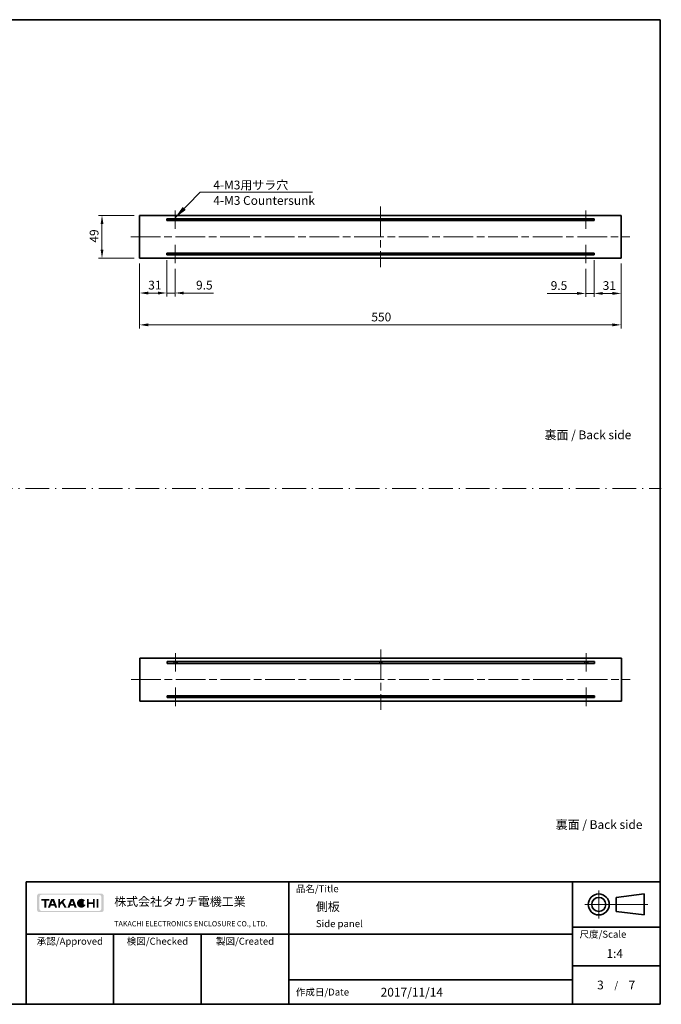
# Model space of a CAD drawing. Units: millimetres. Extents: x 87 to 13050, y 48 to 2015.
# Drawn here: x 6023 to 6755, y 48 to 1172 of the extents above; entities that cross this region are included whole.
import ezdxf
from ezdxf.enums import TextEntityAlignment as Align

# ---------------------------------------------------------------- set-up
doc = ezdxf.new("R2010")
doc.units = ezdxf.units.MM
doc.header["$LTSCALE"] = 6
for name, pattern in [('CHAIN', [0.3543, 0.2362, -0.0295, 0.0591, -0.0295]), ('DASH_DOT', [0.37, 0.24, -0.06, 0.01, -0.06]), ('DASHED', [0.2067, 0.1654, -0.0413])]:
    doc.linetypes.add(name, pattern=pattern)
doc.layers.get('Defpoints').update_dxf_attribs({"lineweight": 25})
for name, color, linetype, lineweight in [('Border (ISO)', 7, 'Continuous', 35), ('Dimension (ISO)', 7, 'Continuous', 18), ('Dimension (ISO) @ 1', 7, 'Continuous', 18), ('Hidden (ISO)', 7, 'DASHED', 18), ('Sketch Geometry (ISO)', 7, 'Continuous', 18), ('Symbol (ISO)', 7, 'Continuous', 18), ('Title (ISO)', 7, 'Continuous', 35), ('Visible (ISO)', 7, 'Continuous', 35)]:
    doc.layers.add(name, color=color, linetype=linetype, lineweight=lineweight)
doc.layers.add('Centerline (ISO)', color=7, linetype='Continuous', lineweight=18, true_color=0x80ffff)
doc.layers.add('Hatch (ISO)', color=1, linetype='Continuous', lineweight=18, true_color=0xff0000)
doc.styles.add('Note Text (TK)', font='txt')
doc.styles.add('文字スタイル67', font='arial.ttf')
doc.dimstyles.new('Default - Method 1b (TK)', dxfattribs={"dimscale": 6, "dimtxt": 2.5, "dimasz": 2.5, "dimexe": 1, "dimexo": 1.5, "dimgap": 1, "dimtad": 1, "dimtoh": 1, "dimrnd": 1e-08, "dimdsep": 46, "dimtxsty": 'Note Text (TK)', "dimcen": 0.09, "dimdle": 5, "dimclrd": 100, "dimclre": 100, "dimclrt": 7, "dimadec": 1, "dimazin": 1, "dimtfac": 1, "dimtmove": 0, "dimatfit": 3, "dimfxl": 0, "dimtolj": 1, "dimlwd": -1, "dimlwe": -1, "dimarcsym": 0})
doc.dimstyles.new('Default - Method 1b (TK)$7', dxfattribs={"dimscale": 6, "dimtxt": 2.5, "dimasz": 2.5, "dimexe": 1, "dimexo": 1.5, "dimgap": 1, "dimtad": 1, "dimtoh": 1, "dimrnd": 1e-08, "dimdsep": 46, "dimtxsty": 'Note Text (TK)', "dimcen": 0.09, "dimdle": 5, "dimclrd": 256, "dimclre": 100, "dimclrt": 7, "dimadec": 1, "dimazin": 1, "dimtfac": 1, "dimtmove": 0, "dimatfit": 3, "dimfxl": 0, "dimtolj": 1, "dimlwd": -1, "dimlwe": -1, "dimarcsym": 0})

# ---------------------------------------------------------------- blocks, each defined once
blk = doc.blocks.new('図面枠 tk図枠')
at = {"layer": 'Border (ISO)'}
for p, q in [((14.5, 289), (405.5, 289)), ((14.5, 289), (14.5, 8)), ((405.5, 289), (405.5, 8)), ((14.5, 8), (405.5, 8))]:
    blk.add_line(p, q, dxfattribs=at)
blk = doc.blocks.new('表題欄 tk表題欄')
at = {"layer": 'Hatch (ISO)'}
h = blk.add_hatch(color=256, dxfattribs=at)
edge = h.paths.add_edge_path(flags=0)
edge.add_arc((95.58, 236.3), 0.596, 270, 360)
edge.add_line((96.17, 236.3), (96.17, 239.71))
edge.add_arc((95.58, 239.71), 0.596, 0, 90)
edge.add_line((95.58, 240.31), (79.14, 240.31))
edge.add_arc((79.14, 239.71), 0.596, 90, 180)
edge.add_line((78.54, 239.71), (78.54, 236.3))
edge.add_arc((79.14, 236.3), 0.596, 180, 270)
edge.add_line((79.14, 235.7), (95.58, 235.7))
edge = h.paths.add_edge_path()
edge.add_line((77.84, 239.96), (77.84, 236.05))
edge.add_arc((78.54, 236.05), 0.702, 180, 270)
edge.add_line((78.54, 235.35), (96.17, 235.35))
edge.add_arc((96.17, 236.05), 0.702, 270, 360)
edge.add_line((96.87, 236.05), (96.87, 239.96))
edge.add_arc((96.17, 239.96), 0.702, 0, 90)
edge.add_line((96.17, 240.66), (78.54, 240.66))
edge.add_arc((78.54, 239.96), 0.702, 90, 180)
for points in [[(79.07, 239.15), (79.07, 238.66), (79.92, 238.66), (79.92, 236.66), (80.51, 236.66), (80.51, 238.66), (81.36, 238.66), (81.36, 239.15)], [(85.68, 236.66), (84.94, 237.89), (84.42, 237.32), (84.42, 236.66), (83.9, 236.66), (83.9, 239.15), (84.42, 239.15), (84.42, 238.1), (85.39, 239.15), (86.11, 239.15), (85.32, 238.3), (86.3, 236.66)], [(92.09, 239.15), (92.09, 236.66), (92.61, 236.66), (92.61, 237.66), (93.77, 237.66), (93.77, 236.66), (94.29, 236.66), (94.29, 239.15), (93.77, 239.15), (93.77, 238.15), (92.61, 238.15), (92.61, 239.15)], [(94.84, 239.15), (94.84, 236.66), (95.36, 236.66), (95.36, 239.15)]]:
    blk.add_hatch(color=256, dxfattribs=at).paths.add_polyline_path(points)
h = blk.add_hatch(color=256, dxfattribs=at)
h.paths.add_polyline_path([(82.59, 237.71), (81.95, 237.71), (82.27, 238.58)], flags=0)
h.paths.add_polyline_path([(82.78, 237.2), (81.76, 237.2), (81.57, 236.66), (80.95, 236.66), (81.86, 239.15), (82.68, 239.15), (83.59, 236.66), (82.98, 236.66)])
h = blk.add_hatch(color=256, dxfattribs=at)
h.paths.add_polyline_path([(87.53, 237.71), (88.16, 237.71), (87.85, 238.58)], flags=0)
h.paths.add_polyline_path([(87.14, 236.66), (87.34, 237.2), (88.35, 237.2), (88.55, 236.66), (89.17, 236.66), (88.25, 239.15), (87.44, 239.15), (86.52, 236.66)])
h = blk.add_hatch(color=256, dxfattribs=at)
edge = h.paths.add_edge_path()
edge.add_arc((90.52, 237.9), 1.27, 38.5505, 336.582)
edge.add_line((91.69, 237.4), (91.17, 237.62))
edge.add_ellipse((90.52, 237.9), major_axis=(0, -0.8), ratio=0.867347, start_angle=124.651, end_angle=429.4109, ccw=False)
edge.add_line((91.09, 238.36), (91.52, 238.7))
at = {"layer": 'Title (ISO)'}
for p, q in [((74.71, 244.05), (255.71, 244.05)), ((74.71, 209.05), (74.71, 244.05)), ((149.71, 244.05), (149.71, 209.05)), ((230.71, 244.05), (230.71, 209.05)), ((255.71, 244.05), (255.71, 209.05)), ((243.21, 239.55), (251.21, 240.55)), ((243.21, 239.55), (243.21, 235.55)), ((251.21, 234.55), (251.21, 240.55)), ((243.21, 235.55), (251.21, 234.55)), ((230.71, 231.05), (255.71, 231.05)), ((74.71, 229.05), (230.71, 229.05)), ((99.71, 229.05), (99.71, 209.05)), ((124.71, 229.05), (124.71, 209.05)), ((230.71, 220.05), (255.71, 220.05)), ((149.71, 216.05), (230.71, 216.05)), ((255.71, 209.05), (74.71, 209.05))]:
    blk.add_line(p, q, dxfattribs=at)
at = {"layer": 'Title (ISO)', "color": 4, "linetype": 'CHAIN', "lineweight": 18, "ltscale": 8.88956, "true_color": 0x00ffff}
blk.add_line((238.21, 241.55), (238.21, 233.55), dxfattribs=at)
at = {"layer": 'Title (ISO)', "color": 4, "linetype": 'CHAIN', "lineweight": 18, "ltscale": 20.001633, "true_color": 0x00ffff}
blk.add_line((252.21, 237.55), (234.21, 237.55), dxfattribs=at)
at = {"layer": 'Title (ISO)'}
for radius in [3, 2]:
    blk.add_circle((238.21, 237.55), radius, dxfattribs=at)
at = {"layer": 'Title (ISO)', "color": 1, "true_color": 0xff0000, "char_height": 2, "line_spacing_factor": 1.5, "style": 'Note Text (TK)'}
for s, insert, attachment_point in [('\\fＭＳ Ｐゴシック|b0|i0;\\H2.0000;品名/Title', (151.71, 242.05), 4), ('\\fＭＳ Ｐゴシック|b0|i0;\\H2.0000;承認/Approved', (87.21, 227.05), 5), ('\\fＭＳ Ｐゴシック|b0|i0;\\H2.0000;検図/Checked', (112.21, 227.05), 5), ('\\fＭＳ Ｐゴシック|b0|i0;\\H2.0000;製図/Created', (137.21, 227.05), 5), ('\\fＭＳ Ｐゴシック|b0|i0;\\H2.0000;尺度/Scale', (232.71, 229.05), 4), ('\\fＭＳ Ｐゴシック|b0|i0;\\H2.0000;作成日/Date', (151.71, 212.55), 4)]:
    blk.add_mtext(s, dxfattribs=dict(at, insert=insert, attachment_point=attachment_point))
at = {"layer": 'Title (ISO)', "color": 7, "line_spacing_factor": 1.5, "style": 'Note Text (TK)'}
for s, insert, char_height, attachment_point in [('株式会社タカチ電機工業', (99.87, 238.05), 2.5, 4), ('\\fArial|b0|i0;\\H1.4986;TAKACHI ELECTRONICS ENCLOSURE CO., LTD.', (99.87, 232.05), 1.4986, 4), ('\\fＭＳ Ｐゴシック|b0|i0;\\H2.0000;/', (243.21, 214.55), 2, 5)]:
    blk.add_mtext(s, dxfattribs=dict(at, insert=insert, char_height=char_height, attachment_point=attachment_point))
at = {"layer": 'Title (ISO)', "color": 7}
for tag, p, height, style in [('<品名>_001', (157.37, 235.77), 2.5, 'Note Text (TK)'), ('<Title>_001', (157.71, 230.55), 2, '文字スタイル67'), ('作成日_001', (175.55, 211.26), 2.5, 'Note Text (TK)'), ('<ページ_No.>_001', (238.1, 213.3), 2.5, 'Note Text (TK)'), ('<総ページ数>_001', (246.79, 213.3), 2.5, 'Note Text (TK)')]:
    blk.add_attdef(tag, p, '', height=height, dxfattribs=dict(at, style=style))
at = {"layer": 'Title (ISO)', "color": 7, "style": 'Note Text (TK)'}
blk.add_attdef('<尺度>', text='', height=2.5, dxfattribs=at).set_placement((243.21, 223.55), align=Align.MIDDLE_CENTER)
blk = doc.blocks.new('*D46')
at = {"layer": 'Defpoints', "color": 0, "transparency": 16777216}
for p in [(6159.6, 948.6), (6116.7, 899.6), (6159.6, 899.6)]:
    blk.add_point(p, dxfattribs=at)
at = {"layer": 'Dimension (ISO)', "color": 100, "transparency": 16777216}
for p, q in [((6153.6, 948.6), (6112.7, 948.6)), ((6116.7, 938.6), (6116.7, 909.6)), ((6153.6, 899.6), (6112.7, 899.6))]:
    blk.add_line(p, q, dxfattribs=at)
for points in [[(6115.1, 938.6), (6118.4, 938.6), (6116.7, 948.6)], [(6115.1, 909.6), (6118.4, 909.6), (6116.7, 899.6)]]:
    blk.add_solid(points, dxfattribs=at)
at = {"layer": 'Dimension (ISO)', "color": 7, "transparency": 16777216, "insert": (6107.7, 917.5), "char_height": 10, "attachment_point": 4, "rotation": 90, "style": 'Note Text (TK)'}
blk.add_mtext('\\A1;49', dxfattribs=at)
blk = doc.blocks.new('*D47')
at = {"layer": 'Defpoints', "color": 0, "transparency": 16777216}
for p in [(6159.6, 899.6), (6709.6, 899.6), (6709.6, 823.6)]:
    blk.add_point(p, dxfattribs=at)
at = {"layer": 'Dimension (ISO)', "color": 100, "transparency": 16777216}
for p, q in [((6159.6, 893.6), (6159.6, 819.6)), ((6709.6, 893.6), (6709.6, 819.6)), ((6169.6, 823.6), (6699.6, 823.6))]:
    blk.add_line(p, q, dxfattribs=at)
for points in [[(6169.6, 825.3), (6169.6, 822), (6159.6, 823.6)], [(6699.6, 825.3), (6699.6, 822), (6709.6, 823.6)]]:
    blk.add_solid(points, dxfattribs=at)
at = {"layer": 'Dimension (ISO)', "color": 7, "transparency": 16777216, "insert": (6424.3, 832.6), "char_height": 10, "attachment_point": 4, "style": 'Note Text (TK)'}
blk.add_mtext('\\A1;550', dxfattribs=at)
blk = doc.blocks.new('*D48')
at = {"layer": 'Defpoints', "color": 0, "transparency": 16777216}
for p in [(6159.6, 899.6), (6190.6, 903.6), (6159.6, 860)]:
    blk.add_point(p, dxfattribs=at)
at = {"layer": 'Dimension (ISO)', "color": 100, "transparency": 16777216}
for p, q in [((6159.6, 893.6), (6159.6, 856)), ((6190.6, 897.6), (6190.6, 856)), ((6180.6, 860), (6169.6, 860))]:
    blk.add_line(p, q, dxfattribs=at)
for points in [[(6169.6, 861.6), (6169.6, 858.3), (6159.6, 860)], [(6180.6, 861.6), (6180.6, 858.3), (6190.6, 860)]]:
    blk.add_solid(points, dxfattribs=at)
at = {"layer": 'Dimension (ISO)', "color": 7, "transparency": 16777216, "insert": (6169.5, 869), "char_height": 10, "attachment_point": 4, "style": 'Note Text (TK)'}
blk.add_mtext('\\A1;31', dxfattribs=at)
blk = doc.blocks.new('*D49')
at = {"layer": 'Defpoints', "color": 0, "transparency": 16777216}
for p in [(6678.6, 903.6), (6709.6, 899.6), (6709.6, 859.5)]:
    blk.add_point(p, dxfattribs=at)
at = {"layer": 'Dimension (ISO)', "color": 100, "transparency": 16777216}
for p, q in [((6678.6, 897.6), (6678.6, 855.5)), ((6709.6, 893.6), (6709.6, 855.5)), ((6688.6, 859.5), (6699.6, 859.5))]:
    blk.add_line(p, q, dxfattribs=at)
for points in [[(6688.6, 861.2), (6688.6, 857.9), (6678.6, 859.5)], [(6699.6, 861.2), (6699.6, 857.9), (6709.6, 859.5)]]:
    blk.add_solid(points, dxfattribs=at)
at = {"layer": 'Dimension (ISO)', "color": 7, "transparency": 16777216, "insert": (6688.5, 868.5), "char_height": 10, "attachment_point": 4, "style": 'Note Text (TK)'}
blk.add_mtext('\\A1;31', dxfattribs=at)
blk = doc.blocks.new('*D54')
at = {"layer": 'Defpoints', "color": 0, "transparency": 16777216}
for p in [(6190.6, 903.6), (6200.1, 893.6), (6190.6, 860)]:
    blk.add_point(p, dxfattribs=at)
at = {"layer": 'Dimension (ISO)', "color": 100, "transparency": 16777216}
for p, q in [((6190.6, 897.6), (6190.6, 856)), ((6200.1, 887.6), (6200.1, 856)), ((6180.6, 860), (6170.6, 860)), ((6190.6, 860), (6200.1, 860)), ((6210.1, 860), (6244, 860))]:
    blk.add_line(p, q, dxfattribs=at)
for points in [[(6180.6, 861.6), (6180.6, 858.3), (6190.6, 860)], [(6210.1, 861.6), (6210.1, 858.3), (6200.1, 860)]]:
    blk.add_solid(points, dxfattribs=at)
at = {"layer": 'Dimension (ISO)', "color": 7, "transparency": 16777216, "insert": (6224.1, 869), "char_height": 10, "attachment_point": 4, "style": 'Note Text (TK)'}
blk.add_mtext('\\A1;9.5', dxfattribs=at)
blk = doc.blocks.new('*D55')
at = {"layer": 'Defpoints', "color": 0, "transparency": 16777216}
for p in [(6678.6, 903.6), (6669.1, 893.6), (6678.6, 859.5)]:
    blk.add_point(p, dxfattribs=at)
at = {"layer": 'Dimension (ISO)', "color": 100, "transparency": 16777216}
for p, q in [((6678.6, 897.6), (6678.6, 855.5)), ((6669.1, 887.6), (6669.1, 855.5)), ((6659.1, 859.5), (6625.1, 859.5)), ((6678.6, 859.5), (6669.1, 859.5)), ((6688.6, 859.5), (6698.6, 859.5))]:
    blk.add_line(p, q, dxfattribs=at)
for points in [[(6659.1, 861.2), (6659.1, 857.9), (6669.1, 859.5)], [(6688.6, 861.2), (6688.6, 857.9), (6678.6, 859.5)]]:
    blk.add_solid(points, dxfattribs=at)
at = {"layer": 'Dimension (ISO)', "color": 7, "transparency": 16777216, "insert": (6629.1, 868.5), "char_height": 10, "attachment_point": 4, "style": 'Note Text (TK)'}
blk.add_mtext('\\A1;9.5', dxfattribs=at)

msp = doc.modelspace()

# ---------------------------------------------------------------- linework, layer by layer
at = {"layer": 'Centerline (ISO)', "linetype": 'CHAIN', "ltscale": 23.990969}
for p, q in [((6434.5822, 958.6258), (6434.5822, 889.6258)), ((6149.5822, 924.1258), (6719.5822, 924.1258)), ((6435.0098, 453.1703), (6435.0098, 384.1703)), ((6150.0098, 418.6703), (6720.0098, 418.6703))]:
    msp.add_line(p, q, dxfattribs=at)
at = {"layer": 'Centerline (ISO)', "linetype": 'CHAIN', "ltscale": 5.94486}
for p, q in [((6200.0822, 933.2258), (6200.0822, 954.6258)), ((6669.0822, 933.2258), (6669.0822, 954.6258)), ((6200.0822, 915.0258), (6200.0822, 893.6258)), ((6669.0822, 915.0258), (6669.0822, 893.6258)), ((6200.5098, 427.7703), (6200.5098, 449.1703)), ((6669.5098, 427.7703), (6669.5098, 449.1703)), ((6200.5098, 409.5703), (6200.5098, 388.1703)), ((6669.5098, 409.5703), (6669.5098, 388.1703))]:
    msp.add_line(p, q, dxfattribs=at)
at = {"layer": 'Hidden (ISO)', "ltscale": 0.942677}
for p, q in [((6198.4822, 943.2258), (6197.0822, 944.6258)), ((6201.6822, 943.2258), (6203.0822, 944.6258)), ((6667.4822, 943.2258), (6666.0822, 944.6258)), ((6670.6822, 943.2258), (6672.0822, 944.6258)), ((6198.4822, 905.0258), (6197.0822, 903.6258)), ((6201.6822, 905.0258), (6203.0822, 903.6258)), ((6667.4822, 905.0258), (6666.0822, 903.6258)), ((6670.6822, 905.0258), (6672.0822, 903.6258)), ((6198.9098, 437.7703), (6197.5098, 439.1703)), ((6202.1098, 437.7703), (6203.5098, 439.1703)), ((6667.9098, 437.7703), (6666.5098, 439.1703)), ((6671.1098, 437.7703), (6672.5098, 439.1703)), ((6198.9098, 399.5703), (6197.5098, 398.1703)), ((6202.1098, 399.5703), (6203.5098, 398.1703)), ((6667.9098, 399.5703), (6666.5098, 398.1703)), ((6671.1098, 399.5703), (6672.5098, 398.1703))]:
    msp.add_line(p, q, dxfattribs=at)
at = {"layer": 'Hidden (ISO)', "ltscale": 0.952248}
for p, q in [((6433.0822, 944.6258), (6433.0822, 942.6258)), ((6433.3527, 944.6258), (6433.3527, 942.6258)), ((6435.8117, 944.6258), (6435.8117, 942.6258)), ((6436.0822, 942.6258), (6436.0822, 944.6258)), ((6433.0822, 905.6258), (6433.0822, 903.6258)), ((6433.3527, 905.6258), (6433.3527, 903.6258)), ((6435.8117, 905.6258), (6435.8117, 903.6258)), ((6436.0822, 903.6258), (6436.0822, 905.6258)), ((6433.5098, 439.1703), (6433.5098, 437.1703)), ((6433.7803, 439.1703), (6433.7803, 437.1703)), ((6436.2393, 439.1703), (6436.2393, 437.1703)), ((6436.5098, 437.1703), (6436.5098, 439.1703)), ((6433.5098, 400.1703), (6433.5098, 398.1703)), ((6433.7803, 400.1703), (6433.7803, 398.1703)), ((6436.2393, 400.1703), (6436.2393, 398.1703)), ((6436.5098, 398.1703), (6436.5098, 400.1703))]:
    msp.add_line(p, q, dxfattribs=at)
at = {"layer": 'Hidden (ISO)', "ltscale": 2.393412}
for p, q in [((6201.6822, 943.2258), (6198.4822, 943.2258)), ((6670.6822, 943.2258), (6667.4822, 943.2258)), ((6198.4822, 905.0258), (6201.6822, 905.0258)), ((6667.4822, 905.0258), (6670.6822, 905.0258)), ((6202.1098, 437.7703), (6198.9098, 437.7703)), ((6671.1098, 437.7703), (6667.9098, 437.7703)), ((6198.9098, 399.5703), (6202.1098, 399.5703)), ((6667.9098, 399.5703), (6671.1098, 399.5703))]:
    msp.add_line(p, q, dxfattribs=at)
at = {"layer": 'Hidden (ISO)', "ltscale": 0.285604}
for p, q in [((6198.4822, 942.6258), (6198.4822, 943.2258)), ((6201.6822, 942.6258), (6201.6822, 943.2258)), ((6667.4822, 942.6258), (6667.4822, 943.2258)), ((6670.6822, 942.6258), (6670.6822, 943.2258)), ((6198.4822, 905.6258), (6198.4822, 905.0258)), ((6201.6822, 905.6258), (6201.6822, 905.0258)), ((6667.4822, 905.6258), (6667.4822, 905.0258)), ((6670.6822, 905.6258), (6670.6822, 905.0258)), ((6198.9098, 437.1703), (6198.9098, 437.7703)), ((6202.1098, 437.1703), (6202.1098, 437.7703)), ((6667.9098, 437.1703), (6667.9098, 437.7703)), ((6671.1098, 437.1703), (6671.1098, 437.7703)), ((6198.9098, 400.1703), (6198.9098, 399.5703)), ((6202.1098, 400.1703), (6202.1098, 399.5703)), ((6667.9098, 400.1703), (6667.9098, 399.5703)), ((6671.1098, 400.1703), (6671.1098, 399.5703))]:
    msp.add_line(p, q, dxfattribs=at)
at = {"layer": 'Sketch Geometry (ISO)', "color": 131, "linetype": 'DASH_DOT', "ltscale": 18.870609, "true_color": 0x80ffff}
msp.add_line((5191.4464, 636.6506), (6755.4426, 636.6506), dxfattribs=at)
at = {"layer": 'Visible (ISO)'}
for p, q in [((6159.5822, 899.6258), (6159.5822, 948.6258)), ((6159.5822, 948.6258), (6709.5822, 948.6258)), ((6190.5822, 942.6258), (6190.5822, 944.6258)), ((6190.5822, 944.6258), (6678.5822, 944.6258)), ((6678.5822, 944.6258), (6678.5822, 942.6258)), ((6709.5822, 948.6258), (6709.5822, 899.6258)), ((6678.5822, 942.6258), (6190.5822, 942.6258)), ((6709.5822, 899.6258), (6159.5822, 899.6258)), ((6190.5822, 903.6258), (6190.5822, 905.6258)), ((6190.5822, 905.6258), (6678.5822, 905.6258)), ((6678.5822, 903.6258), (6190.5822, 903.6258)), ((6678.5822, 905.6258), (6678.5822, 903.6258)), ((6160.0098, 394.1703), (6160.0098, 443.1703)), ((6160.0098, 443.1703), (6710.0098, 443.1703)), ((6191.0098, 437.1703), (6191.0098, 439.1703)), ((6191.0098, 439.1703), (6679.0098, 439.1703)), ((6679.0098, 439.1703), (6679.0098, 437.1703)), ((6710.0098, 443.1703), (6710.0098, 394.1703)), ((6679.0098, 437.1703), (6191.0098, 437.1703)), ((6710.0098, 394.1703), (6160.0098, 394.1703)), ((6191.0098, 398.1703), (6191.0098, 400.1703)), ((6191.0098, 400.1703), (6679.0098, 400.1703)), ((6679.0098, 398.1703), (6191.0098, 398.1703)), ((6679.0098, 400.1703), (6679.0098, 398.1703))]:
    msp.add_line(p, q, dxfattribs=at)

# ---------------------------------------------------------------- block references
at = {"xscale": 4, "yscale": 4, "zscale": 4}
msp.add_blockref('図面枠 tk図枠', (5132, 16), dxfattribs=at)
ref = msp.add_blockref('表題欄 tk表題欄', (5731.1647, -788.211), dxfattribs=dict(xscale=4, yscale=4, zscale=4))
ref.add_attrib('<品名>_001', '側板', (6360.9773, 154.5455), dxfattribs={"layer": 'Title (ISO)', "color": 7, "height": 10, "style": 'Note Text (TK)'})
ref.add_attrib('<尺度>_001', '1:4', (6692.7874, 100.9795), dxfattribs={"layer": 'Title (ISO)', "color": 7, "height": 10, "style": 'Note Text (TK)'})
ref.add_attrib('作成日_001', '2017/11/14', (6434.8898, 56.8295), dxfattribs={"layer": 'Title (ISO)', "color": 7, "height": 10, "style": 'Note Text (TK)'})
ref.add_attrib('<Title>_001', 'Side panel', (6360.9959, 136.0846), dxfattribs={"layer": 'Title (ISO)', "color": 7, "height": 8, "style": '文字スタイル67'})
ref.add_attrib('<ページ_No.>_001', '3', (6682.1391, 65.0682), dxfattribs={"layer": 'Title (ISO)', "color": 7, "height": 10, "style": 'Note Text (TK)'})
ref.add_attrib('<総ページ数>_001', '7', (6718.0448, 65), dxfattribs={"layer": 'Title (ISO)', "color": 7, "height": 10, "style": 'Note Text (TK)'})

# ---------------------------------------------------------------- texts
at = {"layer": 'Symbol (ISO)', "color": 7, "char_height": 10, "style": 'Note Text (TK)'}
for s, insert, width, attachment_point, line_spacing_factor in [('{\\fＭＳ Ｐゴシック|b0|i0;4-M3用サラ穴\\P\\fＭＳ Ｐゴシック|b0|i0;4-M3 Countersunk}', (6243.8014, 988.2674), 117.368422, 1, 1.058182), ('{\\fＭＳ Ｐゴシック|b0|i0;裏面 / Back side}', (6622.1082, 698.0768), 107.134504, 4, 1.5), ('{\\fＭＳ Ｐゴシック|b0|i0;裏面 / Back side}', (6634.8231, 253.197), 107.134504, 4, 1.5)]:
    msp.add_mtext(s, dxfattribs=dict(at, insert=insert, width=width, attachment_point=attachment_point, line_spacing_factor=line_spacing_factor))

# ---------------------------------------------------------------- dimensions: what is measured, and where the dimension line sits
at = {"layer": 'Dimension (ISO) @ 1', "color": 100, "true_color": 0x00ff3f}
for base, p1, p2, angle, override, picture, middle in [((6116.7279, 899.6258), (6159.5822, 948.6258), (6159.5822, 899.6258), 90, {"dimscale": 1, "dimtxt": 10, "dimasz": 10, "dimexe": 4, "dimexo": 6, "dimgap": 4, "dimtoh": 0, "dimdec": 2, "dimcen": 0.36, "dimtol": 0, "dimlim": 0, "dimtp": 0, "dimtm": 0, "dimtdec": 2, "dimtix": 0, "dimtofl": 0, "dimtmove": 0, "dimatfit": 1}, '*D46', (6116.7279, 924.1258)), ((6159.5822, 859.9819), (6190.5822, 903.6258), (6159.5822, 899.6258), 180, {"dimscale": 1, "dimtxt": 10, "dimasz": 10, "dimexe": 4, "dimexo": 6, "dimgap": 4, "dimtoh": 0, "dimdec": 2, "dimcen": 0.36, "dimtol": 0, "dimlim": 0, "dimtp": 0, "dimtm": 0, "dimtdec": 2, "dimtix": 0, "dimtofl": 0, "dimtmove": 0, "dimatfit": 1}, '*D48', (6175.0822, 859.9819)), ((6709.5822, 823.6258), (6159.5822, 899.6258), (6709.5822, 899.6258), 180, {"dimscale": 1, "dimtxt": 10, "dimasz": 10, "dimexe": 4, "dimexo": 6, "dimgap": 4, "dimtoh": 0, "dimdec": 2, "dimcen": 0.36, "dimtol": 0, "dimlim": 0, "dimtp": 0, "dimtm": 0, "dimtdec": 2, "dimtix": 0, "dimtofl": 0, "dimtmove": 0, "dimatfit": 1}, '*D47', (6434.5822, 823.6258)), ((6190.5822, 859.9819), (6200.0822, 893.6258), (6190.5822, 903.6258), 180, {"dimscale": 1, "dimtxt": 10, "dimasz": 10, "dimexe": 4, "dimexo": 6, "dimgap": 4, "dimtoh": 0, "dimdec": 2, "dimcen": 0.36, "dimtol": 0, "dimlim": 0, "dimtp": 0, "dimtm": 0, "dimtdec": 2, "dimtix": 0, "dimtofl": 1, "dimtmove": 0, "dimatfit": 1}, '*D54', (6232.0652, 859.9819)), ((6678.5822, 859.5306), (6669.0822, 893.6258), (6678.5822, 903.6258), 180, {"dimscale": 1, "dimtxt": 10, "dimasz": 10, "dimexe": 4, "dimexo": 6, "dimgap": 4, "dimtoh": 0, "dimdec": 2, "dimcen": 0.36, "dimtol": 0, "dimlim": 0, "dimtp": 0, "dimtm": 0, "dimtdec": 2, "dimtix": 0, "dimtofl": 1, "dimtmove": 0, "dimatfit": 1}, '*D55', (6637.0993, 859.5306)), ((6709.5822, 859.5306), (6678.5822, 903.6258), (6709.5822, 899.6258), 180, {"dimscale": 1, "dimtxt": 10, "dimasz": 10, "dimexe": 4, "dimexo": 6, "dimgap": 4, "dimtoh": 0, "dimdec": 2, "dimcen": 0.36, "dimtol": 0, "dimlim": 0, "dimtp": 0, "dimtm": 0, "dimtdec": 2, "dimtix": 0, "dimtofl": 0, "dimtmove": 0, "dimatfit": 1}, '*D49', (6694.0822, 859.5306))]:
    dim = msp.add_linear_dim(base=base, p1=p1, p2=p2, angle=angle, dimstyle='Default - Method 1b (TK)', override=override, dxfattribs=at)
    dim.commit()
    dim.dimension.update_dxf_attribs({"geometry": picture, "text_midpoint": middle, "dimtype": 128})

# ---------------------------------------------------------------- leaders
at = {"layer": 'Symbol (ISO)', "color": 100, "true_color": 0x00ff40, "annotation_type": 0, "has_hookline": 1, "hookline_direction": 0, "text_width": 113.3523}
msp.add_leader([(6200.0822, 945.8378), (6228.8014, 975.0619), (6243.8014, 975.0619)], dimstyle='Default - Method 1b (TK)$7', override={"dimgap": 0, "dimtad": 1}, dxfattribs=at)

doc.saveas('drawing.dxf')
